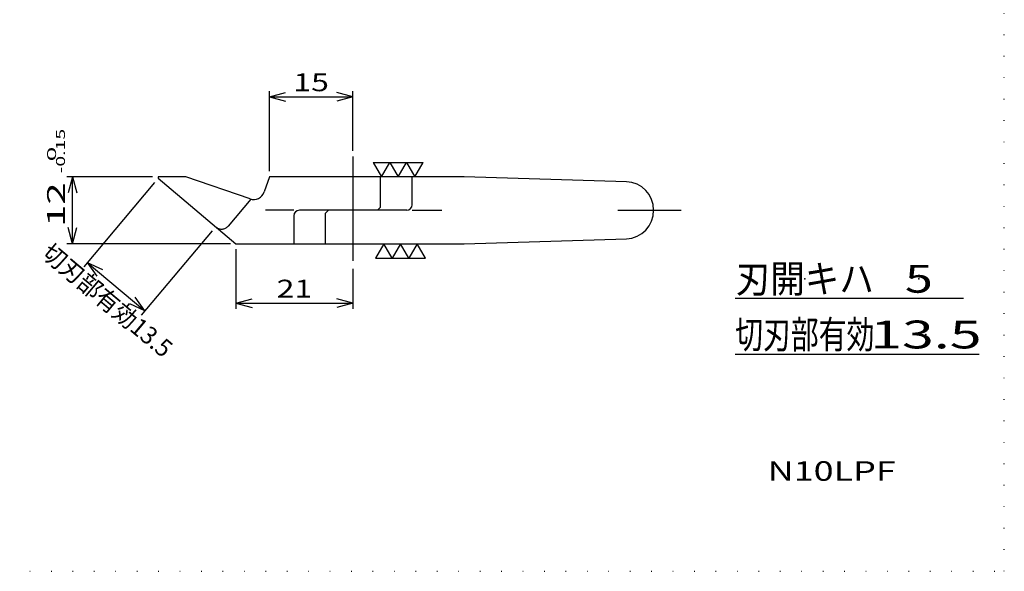
# Model space of a CAD drawing. Extents: x 0 to 283, y 1 to 199.
# Drawn here: x 106 to 283, y 1 to 100 of the extents above; entities that cross this region are included whole.
import ezdxf
from ezdxf.enums import TextEntityAlignment as Align

# ---------------------------------------------------------------- set-up
doc = ezdxf.new("R2010")
doc.units = 0
doc.header["$LTSCALE"] = 15
for name, pattern in [('CENTER', [2, 1.25, -0.25, 0.25, -0.25]), ('DASHED', [0.75, 0.5, -0.25]), ('DOT', [0.25, 0, -0.25])]:
    doc.linetypes.add(name, pattern=pattern)
doc.layers.add('CSLAYER1', color=7, linetype='CONTINUOUS')
doc.styles.add('FX_FONT', font='monotxt', dxfattribs={"height": 1, "bigfont": 'bigfont'})
doc.styles.get("Standard").update_dxf_attribs({"font": 'txt', "bigfont": 'extfont.shx'})
doc.dimstyles.get("Standard").update_dxf_attribs({"dimtxt": 0.18, "dimasz": 0.18, "dimexe": 0.18, "dimexo": 0.0625, "dimgap": 0.09, "dimtad": 0, "dimtih": 1, "dimtoh": 1, "dimdec": 4, "dimzin": 0, "dimtxsty": 'STANDARD', "dimcen": 0.09, "dimazin": 3, "dimtfac": 1, "dimtdec": 4, "dimtofl": 0, "dimtmove": 0, "dimatfit": 3, "dimtolj": 1, "dimtzin": 0})

# ---------------------------------------------------------------- blocks, each defined once
blk = doc.blocks.new('*D3')
at = {"layer": 'CSLAYER1', "color": 4, "linetype": 'CONTINUOUS'}
for p, q in [((130, 71.8), (114.650241, 71.8)), ((115.650241, 71.8), (114.873783, 68.902223)), ((115.650241, 59.8), (115.650241, 71.8)), ((115.650241, 71.8), (116.426698, 68.902223)), ((115.650241, 59.8), (114.873783, 62.697777)), ((115.650241, 59.8), (116.426698, 62.697777)), ((144, 59.8), (114.650241, 59.8))]:
    blk.add_line(p, q, dxfattribs=at)
at = {"layer": 'CSLAYER1', "color": 4, "style": 'FX_FONT', "oblique": 15}
for s, height, width, p, p2 in [('-0.15', 1.6, 1.071429, (114.286522, 72.416005), (114.286522, 80.416005)), ('  0', 1.6, 1.607143, (112.686522, 72.416005), (112.686522, 77.216005)), ('12 ', 3.2, 1.153846, (114.286522, 62.816005), (114.286522, 72.416005))]:
    blk.add_text(s, height=height, rotation=90, dxfattribs=dict(at, width=width)).set_placement(p, p2, align=Align.FIT)
blk = doc.blocks.new('*D4')
at = {"layer": 'CSLAYER1', "color": 4, "linetype": 'CONTINUOUS'}
for p, q in [((145, 58.8), (145, 48.134501)), ((166, 55.2648), (166, 48.134501)), ((145, 49.134501), (147.897777, 49.910958)), ((166, 49.134501), (163.102223, 49.910958)), ((145, 49.134501), (166, 49.134501)), ((145, 49.134501), (147.897777, 48.358044)), ((166, 49.134501), (163.102223, 48.358044))]:
    blk.add_line(p, q, dxfattribs=at)
at = {"layer": 'CSLAYER1', "color": 4, "style": 'FX_FONT', "oblique": 15, "width": 1.333333}
blk.add_text('21', height=3.2, dxfattribs=at).set_placement((152.3, 50.134502), (158.7, 50.134502), align=Align.FIT)
blk = doc.blocks.new('*D5')
at = {"layer": 'CSLAYER1', "color": 4, "linetype": 'CONTINUOUS'}
for p, q in [((151, 72.8), (151, 87.163636)), ((151, 86.163636), (153.897777, 86.940093)), ((166, 86.163636), (163.102223, 86.940093)), ((166, 76.461745), (166, 87.163636)), ((151, 86.163636), (166, 86.163636)), ((151, 86.163636), (153.897777, 85.387179)), ((166, 86.163636), (163.102223, 85.387179))]:
    blk.add_line(p, q, dxfattribs=at)
at = {"layer": 'CSLAYER1', "color": 4, "style": 'FX_FONT', "oblique": 15, "width": 1.2}
blk.add_text('15', height=3.2, dxfattribs=at).set_placement((155.3, 87.163643), (161.7, 87.163643), align=Align.FIT)
blk = doc.blocks.new('FXDIM0001')
at = {"layer": 'CSLAYER1', "color": 4, "linetype": 'CONTINUOUS'}
for p, q in [((169.632, 74.398076), (178.632, 74.398076)), ((169.632, 74.398076), (171.132, 71.8)), ((171.132, 71.8), (172.632, 74.398076)), ((172.632, 74.398076), (174.132, 71.8)), ((174.132, 71.8), (175.632, 74.398076)), ((175.632, 74.398076), (177.132, 71.8)), ((177.132, 71.8), (178.632, 74.398076))]:
    blk.add_line(p, q, dxfattribs=at)
blk = doc.blocks.new('FXDIM0002')
at = {"layer": 'CSLAYER1', "color": 4, "linetype": 'CONTINUOUS'}
for p, q in [((171.564, 59.8), (170.064, 57.201924)), ((173.064, 57.201924), (171.564, 59.8)), ((174.564, 59.8), (173.064, 57.201924)), ((176.064, 57.201924), (174.564, 59.8)), ((177.564, 59.8), (176.064, 57.201924)), ((179.064, 57.201924), (177.564, 59.8)), ((170.064, 57.201924), (179.064, 57.201924))]:
    blk.add_line(p, q, dxfattribs=at)
blk = doc.blocks.new('*D13')
at = {"layer": 'CSLAYER1', "color": 4, "linetype": 'CONTINUOUS'}
for p, q in [((130.357212, 70.78135), (117.655357, 55.643868)), ((140.698812, 62.103718), (127.996957, 46.966235)), ((118.298144, 56.409913), (128.639744, 47.73228)), ((118.298144, 56.409913), (121.017068, 55.142058)), ((118.298144, 56.409913), (120.018874, 53.952456)), ((128.639744, 47.73228), (126.919015, 50.189736)), ((128.639744, 47.73228), (125.920821, 49.000135))]:
    blk.add_line(p, q, dxfattribs=at)
at = {"layer": 'CSLAYER1', "color": 4, "style": 'FX_FONT', "oblique": 15, "width": 0.931034}
blk.add_text('切刃部有効13.5', height=3.2, rotation=320.00000029, dxfattribs=at).set_placement((109.834881, 57.663242), (131.896961, 39.150959), align=Align.FIT)

msp = doc.modelspace()

# ---------------------------------------------------------------- linework, layer by layer
at = {"layer": 'CSLAYER1', "color": 3, "linetype": 'DOT'}
for p, q in [((283, 1), (283, 195)), ((4, 1), (283, 1))]:
    msp.add_line(p, q, dxfattribs=at)
at = {"layer": 'CSLAYER1', "color": 4, "linetype": 'CENTER'}
for p, q in [((166, 75.461745), (166, 56.2648)), ((155.399064, 65.8), (150.29379, 65.8)), ((176.663577, 65.8), (182, 65.8)), ((213.592282, 65.8), (224.973019, 65.8))]:
    msp.add_line(p, q, dxfattribs=at)
at = {"layer": 'CSLAYER1', "color": 3, "linetype": 'CONTINUOUS'}
for p, q in [((136, 71.8), (131, 71.8)), ((131, 71.8), (131, 71.547395)), ((131, 71.547395), (145, 59.8)), ((147.525112, 67.840705), (136, 71.8)), ((151, 71.8), (150.066407, 69.082405)), ((186, 71.8), (151, 71.8)), ((170.898979, 71.8), (170.898979, 66.3)), ((176.663577, 66.8), (176.663577, 71.8)), ((215.126484, 70.921838), (186, 71.8)), ((175.663577, 65.8), (156.399064, 65.8)), ((161.101021, 65.3), (161.601021, 65.8)), ((170.898979, 66.3), (170.398979, 65.8)), ((155.399064, 64.8), (155.399064, 59.8)), ((161.101021, 59.8), (161.101021, 65.3)), ((186, 59.8), (215.126484, 60.678162)), ((145, 59.8), (186, 59.8)), ((234.664242, 50), (275.664242, 50)), ((234.664242, 40), (278.490909, 40))]:
    msp.add_line(p, q, dxfattribs=at)
at = {"layer": 'CSLAYER1', "color": 4, "linetype": 'DASHED'}
msp.add_line((147.643601, 67.8), (143.576279, 62.952754), dxfattribs=at)
at = {"layer": 'CSLAYER1', "color": 3, "linetype": 'CONTINUOUS'}
for centre, radius, start, end in [((215.001523, 65.9234), 5, 358.5858, 88.567904), ((148.17491, 69.732203), 2, 251.040542, 341.040542), ((156.399064, 64.8), 1, 90, 180), ((175.663577, 66.8), 1, 270, 0), ((215.001523, 65.6766), 5, 271.432096, 1.4142)]:
    msp.add_arc(centre, radius, start, end, dxfattribs=at)
at = {"layer": 'CSLAYER1', "color": 4, "linetype": 'DASHED'}
msp.add_arc((142.427213, 63.916936), 1.5, 230, 320, dxfattribs=at)
at = {"layer": 'CSLAYER1', "color": 3}
for p in [(166, 65.8), (247.164242, 53.5), (267.664242, 53.5), (247.164242, 43.5), (268.915152, 43.5)]:
    msp.add_point(p, dxfattribs=at)

# ---------------------------------------------------------------- block references
at = {"layer": 'CSLAYER1'}
for name in ['FXDIM0001', 'FXDIM0002']:
    msp.add_blockref(name, (0, 0), dxfattribs=at)

# ---------------------------------------------------------------- texts
at = {"layer": 'CSLAYER1', "color": 3, "style": 'FX_FONT'}
for s, height, width, p, p2 in [('刃開キハ', 5, 1.110448, (234.76423, 51.000004), (259.56423, 51.000004)), ('5', 5, 1.5, (265.164246, 51.000004), (270.164246, 51.000004)), ('切刃部有効', 5, 0.872093, (234.66423, 41.000004), (259.66423, 41.000004)), ('13.5', 5, 1.090909, (258.915161, 41.000004), (278.915161, 41.000004)), ('N10LPF', 3.5, 1.159664, (240.5, 17.25), (263.5, 17.25))]:
    msp.add_text(s, height=height, dxfattribs=dict(at, width=width)).set_placement(p, p2, align=Align.FIT)

# ---------------------------------------------------------------- dimensions: what is measured, and where the dimension line sits
at = {"layer": 'CSLAYER1', "color": 4}
for base, p1, p2, picture, middle in [((166, 86.163636), (151, 71.8), (166, 75.461745), '*D5', (158.5, 87.163643)), ((166, 49.134501), (145, 59.8), (166, 56.2648), '*D4', (155.5, 50.134502))]:
    dim = msp.add_linear_dim(base=base, p1=p1, p2=p2, dimstyle='Standard', dxfattribs=at)
    dim.commit()
    dim.dimension.update_dxf_attribs({"geometry": picture, "text_midpoint": middle})
dim = msp.add_linear_dim(base=(115.650241, 71.8), p1=(145, 59.8), p2=(131, 71.8), angle=90, dimstyle='Standard', dxfattribs=at)
dim.commit()
dim.dimension.update_dxf_attribs({"geometry": '*D3', "text_midpoint": (114.286522, 71.616005)})
dim = msp.add_aligned_dim(p1=(131, 71.547395), p2=(141.3416, 62.869762), distance=-19.76058, dimstyle='Standard', dxfattribs=at)
dim.commit()
dim.dimension.update_dxf_attribs({"geometry": '*D13', "text_midpoint": (120.865921, 48.407101)})

doc.saveas('drawing.dxf')
